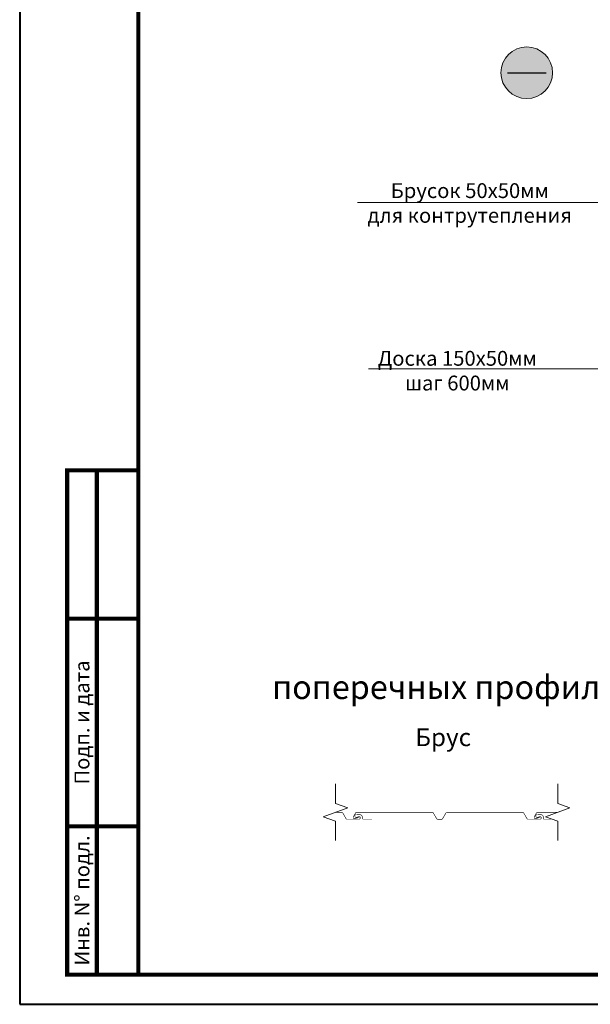
# Model space of a CAD drawing. Units: millimetres. Extents: x -64821 to 82789, y -15914 to 2974.
# Drawn here: x 66207 to 67168, y 0 to 1659 of the extents above; entities that cross this region are included whole.
import ezdxf
from ezdxf import colors
from ezdxf.entities.mleader import LeaderData, LeaderLine
from ezdxf.enums import TextEntityAlignment as Align
from ezdxf.math import Vec2, Vec3

# ---------------------------------------------------------------- set-up
doc = ezdxf.new("R2010")
doc.units = ezdxf.units.MM
doc.layers.get('0').update_dxf_attribs({"lineweight": 30})
doc.layers.add('FP-XX-МАРКИ ПОМЕЩЕНИЙ', color=250, linetype='Continuous', lineweight=25)
doc.layers.add('TN-САЙДИНГ', color=251, linetype='Continuous', lineweight=15)
for name, color, linetype, lineweight, true_color in [('TN-АННОТАЦИИ', 7, 'Continuous', 20, 0x000000), ('TN-АННОТАЦИИ @ 10', 7, 'Continuous', 20, 0x000000), ('TN-ТАБЛИЦЫ', 7, 'Continuous', 40, 0x000000)]:
    doc.layers.add(name, color=color, linetype=linetype, lineweight=lineweight, true_color=true_color)
doc.styles.add('TN-Текст', font='isocpeur.ttf')
doc.styles.add('TN-Текст-Аннотативный', font='isocpeur.ttf')

# ---------------------------------------------------------------- blocks, each defined once
blk = doc.blocks.new('*U14')
blk.add_lwpolyline([(0, 0), (420, 0), (420, 297), (0, 297)], close=True)
at = {"const_width": 0.7}
for points in [[(20, 5), (415, 5), (415, 292), (20, 292)], [(8, 5), (20, 5), (20, 90), (8, 90)]]:
    blk.add_lwpolyline(points, close=True, dxfattribs=at)
for points in [[(13, 5), (13, 90)], [(20, 65), (8, 65)], [(20, 30), (8, 30)]]:
    blk.add_lwpolyline(points, dxfattribs=at)
at = {"color": 0, "style": 'TN-Текст'}
for s, p in [('Подп. и дата', (10.5, 47.5)), ('Инв. N%%D подл.', (10.5, 17.5))]:
    blk.add_text(s, height=2.5, rotation=90, dxfattribs=at).set_placement(p, align=Align.MIDDLE_CENTER)
at = {"color": 0, "style": 'TN-Текст', "flags": 8}
for tag, p, height in [('ФОРМА6_001', (341.77, 11.28), 3.5), ('ФОРМАТ', (397, 1.5), 2.5)]:
    blk.add_attdef(tag, p, '', height=height, dxfattribs=at)
blk.add_attdef('ЛИСТ__', text='', height=2.5, dxfattribs=at).set_placement((410, 9.5), align=Align.MIDDLE_CENTER)
blk = doc.blocks.new('*U124')
at = {"lineweight": 0}
blk.add_wipeout([(153, 67), (0, 67), (0, -128), (-206, -203), (206, -353), (0, -428), (0, -635), (153, -635), (153, -428), (359, -353), (-53, -203), (153, -128)], dxfattribs=at).dxf.layer = 'FP-XX-МАРКИ ПОМЕЩЕНИЙ'
at = {"linetype": 'Continuous'}
blk.add_lwpolyline([(0, -756), (0, -428), (0, -428), (206, -353), (-206, -203), (0, -128), (0, 200)], dxfattribs=at)
blk = doc.blocks.new('*U125')
at = {"lineweight": 0}
blk.add_wipeout([(153, 67), (0, 67), (0, -128), (-206, -203), (206, -353), (0, -428), (0, -635), (153, -635), (153, -428), (359, -353), (-53, -203), (153, -128)], dxfattribs=at).dxf.layer = 'FP-XX-МАРКИ ПОМЕЩЕНИЙ'
at = {"linetype": 'Continuous'}
blk.add_lwpolyline([(0, -756), (0, -428), (0, -428), (206, -353), (-206, -203), (0, -128), (0, 200)], dxfattribs=at)
blk = doc.blocks.new('_DotSmall')
at = {"color": 0, "linetype": 'ByBlock', "const_width": 0.5}
blk.add_lwpolyline([(-0.0625, 0, 1), (0.0625, 0, 1)], format="xyb", close=True, dxfattribs=at)

msp = doc.modelspace()

# ---------------------------------------------------------------- hatches: boundary and pattern name
at = {"lineweight": 9, "transparency": 33554534}
h = msp.add_hatch(color=5, dxfattribs=at)
h.dxf.hatch_style = 1
edge = h.paths.add_edge_path()
edge.add_arc((67061.2, 1570), 43.5, 0, 360)

# ---------------------------------------------------------------- linework, layer by layer
at = {"color": 5, "lineweight": 30}
msp.add_lwpolyline([(67028.6, 1570), (67093.9, 1570)], dxfattribs=at)
at = {"color": 5, "lineweight": 13}
msp.add_circle((67061.2, 1570), 43.5, dxfattribs=at)
at = {"layer": 'TN-САЙДИНГ', "const_width": 1}
for points in [[(66738.9, 323.6), (66749.6, 323.6, -0.268056), (66750.8, 322.9), (66756.6, 313, 0.273644), (66758.2, 312), (66778.7, 312, 1.061304), (66778, 316.3), (66774.9, 315.1, -1.224871), (66773.9, 319.9), (66780.7, 319.5, -0.376799), (66784, 315.8), (66784, 313.9, 0.413799), (66785.9, 312), (66800.5, 312)], [(66779, 315), (66771.6, 313.1, -0.593692), (66768.7, 315.7), (66772.6, 322.6, -0.257634), (66774.3, 323.6), (66902.1, 323.6, -0.256148), (66903.5, 322.8), (66909.2, 313.1, 0.272818), (66911.2, 311.9), (66917.7, 311.9, 0.286335), (66919.6, 313.2), (66925.2, 322.9, -0.234718), (66926.5, 323.6), (67054.6, 323.6, -0.268056), (67055.8, 322.9), (67061.6, 313, 0.273644), (67063.2, 312), (67083.7, 312, 1.061304), (67083, 316.3), (67079.9, 315.1, -1.224871), (67078.9, 319.9), (67085.7, 319.5, -0.376799), (67089, 315.8), (67089, 313.9, 0.413799), (67090.9, 312), (67105.5, 312)], [(67084, 315), (67076.6, 313.1, -0.593692), (67073.7, 315.7), (67077.6, 322.6, -0.257634), (67079.3, 323.6), (67113.4, 323.6)]]:
    msp.add_lwpolyline(points, format="xyb", dxfattribs=at)

# ---------------------------------------------------------------- block references
at = {"layer": 'TN-ТАБЛИЦЫ', "color": 7, "xscale": 10, "yscale": 10, "zscale": 10}
msp.add_blockref('*U14', (66206.6, 0), dxfattribs=at)

# ---------------------------------------------------------------- texts
at = {"layer": 'TN-АННОТАЦИИ', "color": 0, "attachment_point": 1, "style": 'TN-Текст-Аннотативный'}
for s, width, insert, char_height in [('\\pi394.14716;{\\fISOCPEUR|b1|i0|c204|p34;Виды поперечных профилей сайданга:}', 1724.516, (66632.1, 621.2), 40), ('\\A1;Брус', 107.144, (66873.2, 465.1), 30)]:
    msp.add_mtext_dynamic_manual_height_columns(s, width=width, gutter_width=20358.2, heights=[0], dxfattribs=dict(at, insert=insert, char_height=char_height))

# ---------------------------------------------------------------- leaders
at = {"layer": 'TN-АННОТАЦИИ @ 10', "color": 0}
ml = msp.add_multileader_mtext('Standard', dxfattribs=at)
ml.set_content('Брусок 50х50мм \\Pдля контрутепления', style='TN-Текст')
ml.set_leader_properties(color=256, linetype='ByLayer', lineweight=-1)
ml.set_arrow_properties(name='DOTSMALL')
ml.build(insert=Vec2(0, 0))
ml.multileader.update_dxf_attribs({"text_left_attachment_type": 6, "text_right_attachment_type": 6, "dogleg_length": 100, "arrow_head_size": 50, "scale": 10})
ctx = ml.context
ctx.base_point, ctx.scale, ctx.char_height, ctx.arrow_head_size, ctx.landing_gap_size, ctx.plane_origin = Vec3(66806.4, 1351.3), 10, 25, 50, 0, Vec3(69593.4, 3151.6)
ctx.left_attachment, ctx.right_attachment, ctx.text_align_type = 6, 6, 1
notes = []
notes.append((ctx, [(1, (1, 1, 0), (67310.2, 1351.3), (-1, 0), 186.3, [(1, [(67310.2, 1454.4), (67310.2, 1351.3), (67310.2, 1351.3)], 0, [])])]))
ctx.mtext.insert, ctx.mtext.alignment, ctx.mtext.line_spacing_style, ctx.mtext.flow_direction = Vec3(66965.1, 1383.8), 2, 2, 5
at = {"layer": 'TN-АННОТАЦИИ @ 10'}
ml = msp.add_multileader_mtext('Standard', dxfattribs=at)
ml.set_content('Номер системы {\\C1;(Сайдинг)}', color=256, style='TN-Текст')
ml.set_leader_properties(color=256, linetype='ByLayer', lineweight=-1)
ml.build(insert=Vec2(0, 0))
ml.multileader.update_dxf_attribs({"text_left_attachment_type": 6, "text_right_attachment_type": 6, "dogleg_length": 100, "arrow_head_size": 50, "scale": 10})
ctx = ml.context
ctx.base_point, ctx.scale, ctx.char_height, ctx.arrow_head_size, ctx.landing_gap_size, ctx.plane_origin = Vec3(68860.2, 967.8), 10, 25, 50, 0, Vec3(69777.9, 707.5)
ctx.left_attachment, ctx.right_attachment, ctx.text_align_type = 6, 6, 1
notes.append((ctx, [(1, (1, 1, 0), (69252.3, 967.8), (-1, 0), 2.04, [(1, [(69252.3, 1171.9)], 0, [])])]))
ctx.mtext.insert, ctx.mtext.width, ctx.mtext.alignment, ctx.mtext.line_spacing_style, ctx.mtext.flow_direction = Vec3(69055.2, 1000.3), 426.013, 2, 2, 5
at = {"layer": 'TN-АННОТАЦИИ @ 10', "color": 0}
ml = msp.add_multileader_mtext('Standard', dxfattribs=at)
ml.set_content('Доска 150х50мм\\Pшаг 600мм ', style='TN-Текст')
ml.set_leader_properties(color=256, linetype='ByLayer', lineweight=-1)
ml.set_arrow_properties(name='DOTSMALL')
ml.build(insert=Vec2(0, 0))
ml.multileader.update_dxf_attribs({"text_left_attachment_type": 6, "text_right_attachment_type": 6, "dogleg_length": 100, "arrow_head_size": 50, "scale": 10})
ctx = ml.context
ctx.base_point, ctx.scale, ctx.char_height, ctx.arrow_head_size, ctx.landing_gap_size, ctx.plane_origin = Vec3(66822.9, 1071.2), 10, 25, 50, 0, Vec3(69593.4, -729.1)
ctx.left_attachment, ctx.right_attachment, ctx.text_align_type = 6, 6, 1
notes.append((ctx, [(1, (1, 1, 0), (67155.9, 1071.2), (-1, 0), 90.5, [(1, [(67383.5, 1071.2), (67155.9, 1071.2), (67155.9, 1071.2)], 0, [])])]))
ctx.mtext.insert, ctx.mtext.alignment, ctx.mtext.line_spacing_style, ctx.mtext.flow_direction = Vec3(66944.2, 1101.2), 2, 2, 5
for ctx, leaders in notes:
    for number, flags, end, landing, length, lines in leaders:
        leader = LeaderData()
        leader.index, (leader.has_last_leader_line, leader.has_dogleg_vector, leader.attachment_direction) = number, flags
        leader.last_leader_point, leader.dogleg_vector, leader.dogleg_length = Vec3(end), Vec3(landing), length
        for number, points, colour, breaks in lines:
            line = LeaderLine()
            line.index, line.vertices, line.color, line.breaks = number, Vec3.list(points), colors.encode_raw_color(colour), breaks
            leader.lines.append(line)
        ctx.leaders.append(leader)

# ---------------------------------------------------------------- next in the draw order: block references
at = {"layer": 'TN-АННОТАЦИИ', "xscale": -0.1, "yscale": 0.1, "zscale": 0.1}
msp.add_blockref('*U124', (66738.9, 351.4), dxfattribs=at)
at = {"layer": 'TN-АННОТАЦИИ', "xscale": -0.1, "yscale": 0.1, "zscale": 0.1, "rotation": 180}
msp.add_blockref('*U125', (67113.4, 295.8), dxfattribs=at)

doc.saveas('drawing.dxf')
